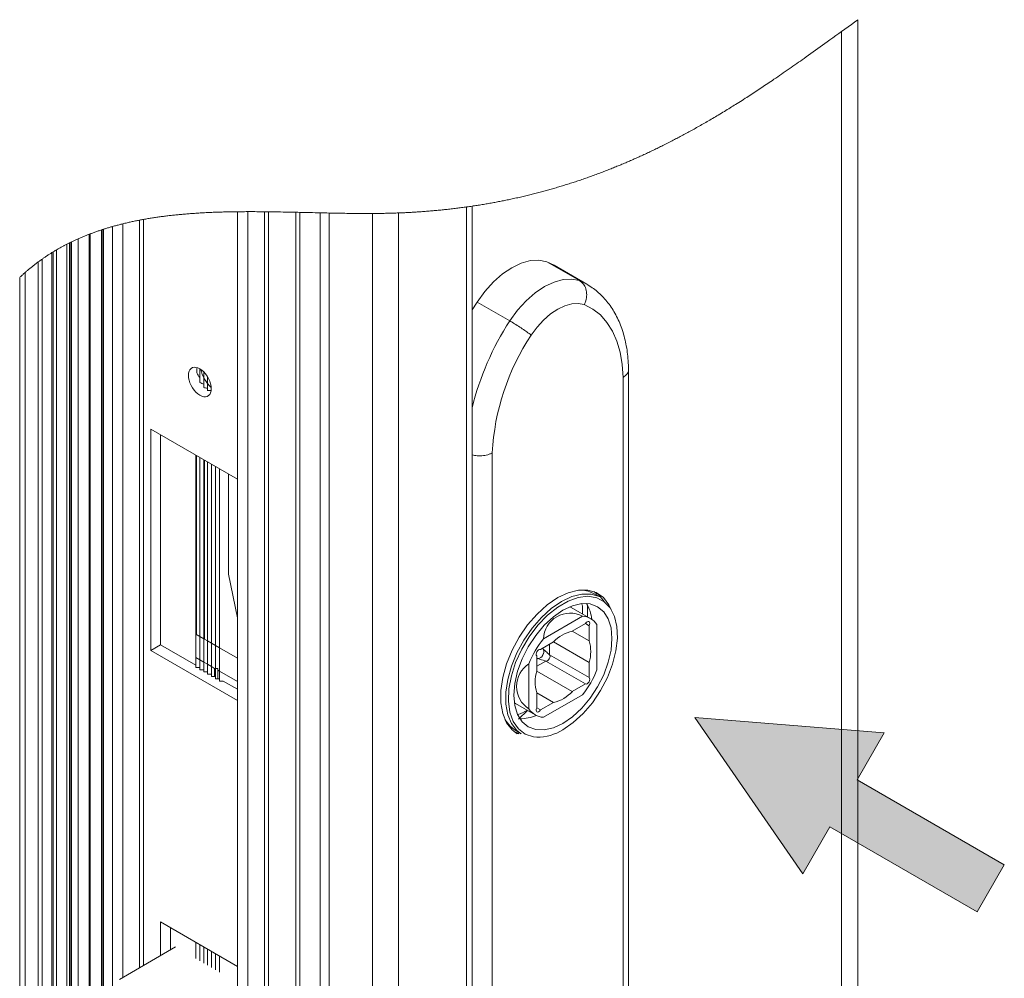
# Model space of a CAD drawing. Units: millimetres. Extents: x 10 to 521, y 5 to 287.
# Drawn here: x 354 to 378, y 132 to 155 of the extents above; entities that cross this region are included whole.
import ezdxf

# ---------------------------------------------------------------- set-up
doc = ezdxf.new("R2010")
doc.units = ezdxf.units.MM
doc.layers.add('DESENHO', color=179, linetype='Continuous', lineweight=15)

msp = doc.modelspace()

# ---------------------------------------------------------------- hatches: boundary and pattern name
at = {"linetype": 'Continuous'}
msp.add_hatch(color=179, dxfattribs=at).paths.add_polyline_path([(370.283, 138.362), (372.88, 134.607), (373.531, 135.735), (377.068, 133.692), (377.72, 134.82), (374.182, 136.862), (374.833, 137.99)], flags=0)

# ---------------------------------------------------------------- linework, layer by layer
at = {"color": 179, "linetype": 'Continuous', "lineweight": 0}
for p, q in [((373.967, 154.96), (373.888, 154.903)), ((374.045, 155.017), (373.967, 154.96)), ((374.123, 155.073), (374.045, 155.017)), ((374.201, 155.13), (374.123, 155.073)), ((373.601, 154.695), (373.531, 154.645)), ((373.671, 154.746), (373.601, 154.695)), ((373.741, 154.796), (373.671, 154.746)), ((373.81, 154.847), (373.741, 154.796)), ((373.888, 154.903), (373.81, 154.847)), ((373.296, 154.475), (373.241, 154.436)), ((373.351, 154.515), (373.296, 154.475)), ((373.406, 154.554), (373.351, 154.515)), ((373.461, 154.594), (373.406, 154.554)), ((373.531, 154.645), (373.461, 154.594)), ((372.964, 154.238), (372.909, 154.199)), ((373.02, 154.277), (372.964, 154.238)), ((373.075, 154.317), (373.02, 154.277)), ((373.131, 154.356), (373.075, 154.317)), ((373.186, 154.396), (373.131, 154.356)), ((373.241, 154.436), (373.186, 154.396)), ((372.596, 153.979), (372.55, 153.946)), ((372.643, 154.012), (372.596, 153.979)), ((372.69, 154.044), (372.643, 154.012)), ((372.734, 154.075), (372.69, 154.044)), ((372.777, 154.106), (372.734, 154.075)), ((372.821, 154.137), (372.777, 154.106)), ((372.865, 154.168), (372.821, 154.137)), ((372.909, 154.199), (372.865, 154.168)), ((372.276, 153.757), (372.231, 153.727)), ((372.32, 153.788), (372.276, 153.757)), ((372.365, 153.818), (372.32, 153.788)), ((372.409, 153.849), (372.365, 153.818)), ((372.456, 153.881), (372.409, 153.849)), ((372.503, 153.914), (372.456, 153.881)), ((372.55, 153.946), (372.503, 153.914)), ((371.892, 153.499), (371.856, 153.475)), ((371.927, 153.522), (371.892, 153.499)), ((371.963, 153.546), (371.927, 153.522)), ((372, 153.571), (371.963, 153.546)), ((372.038, 153.596), (372, 153.571)), ((372.075, 153.621), (372.038, 153.596)), ((372.112, 153.646), (372.075, 153.621)), ((372.149, 153.671), (372.112, 153.646)), ((372.187, 153.697), (372.149, 153.671)), ((372.231, 153.727), (372.187, 153.697)), ((371.532, 153.263), (371.496, 153.24)), ((371.568, 153.287), (371.532, 153.263)), ((371.605, 153.31), (371.568, 153.287)), ((371.641, 153.334), (371.605, 153.31)), ((371.677, 153.357), (371.641, 153.334)), ((371.713, 153.381), (371.677, 153.357)), ((371.749, 153.404), (371.713, 153.381)), ((371.785, 153.428), (371.749, 153.404)), ((371.821, 153.452), (371.785, 153.428)), ((371.856, 153.475), (371.821, 153.452)), ((371.166, 153.032), (371.133, 153.011)), ((371.199, 153.052), (371.166, 153.032)), ((371.232, 153.073), (371.199, 153.052)), ((371.266, 153.094), (371.232, 153.073)), ((371.304, 153.118), (371.266, 153.094)), ((371.342, 153.142), (371.304, 153.118)), ((371.381, 153.166), (371.342, 153.142)), ((371.419, 153.191), (371.381, 153.166)), ((371.457, 153.215), (371.419, 153.191)), ((371.496, 153.24), (371.457, 153.215)), ((370.781, 152.798), (370.748, 152.778)), ((370.815, 152.818), (370.781, 152.798)), ((370.849, 152.838), (370.815, 152.818)), ((370.886, 152.86), (370.849, 152.838)), ((370.923, 152.883), (370.886, 152.86)), ((370.96, 152.905), (370.923, 152.883)), ((370.996, 152.927), (370.96, 152.905)), ((371.033, 152.95), (370.996, 152.927)), ((371.066, 152.97), (371.033, 152.95)), ((371.1, 152.991), (371.066, 152.97)), ((371.133, 153.011), (371.1, 152.991)), ((370.361, 152.554), (370.329, 152.536)), ((370.392, 152.572), (370.361, 152.554)), ((370.424, 152.59), (370.392, 152.572)), ((370.455, 152.608), (370.424, 152.59)), ((370.487, 152.626), (370.455, 152.608)), ((370.518, 152.644), (370.487, 152.626)), ((370.549, 152.662), (370.518, 152.644)), ((370.581, 152.68), (370.549, 152.662)), ((370.612, 152.698), (370.581, 152.68)), ((370.646, 152.718), (370.612, 152.698)), ((370.68, 152.738), (370.646, 152.718)), ((370.714, 152.758), (370.68, 152.738)), ((370.748, 152.778), (370.714, 152.758)), ((369.937, 152.322), (369.908, 152.307)), ((369.967, 152.338), (369.937, 152.322)), ((369.996, 152.354), (369.967, 152.338)), ((370.025, 152.369), (369.996, 152.354)), ((370.054, 152.385), (370.025, 152.369)), ((370.083, 152.401), (370.054, 152.385)), ((370.114, 152.417), (370.083, 152.401)), ((370.144, 152.434), (370.114, 152.417)), ((370.174, 152.45), (370.144, 152.434)), ((370.204, 152.467), (370.174, 152.45)), ((370.234, 152.483), (370.204, 152.467)), ((370.266, 152.501), (370.234, 152.483)), ((370.297, 152.519), (370.266, 152.501)), ((370.329, 152.536), (370.297, 152.519)), ((369.462, 152.079), (369.434, 152.065)), ((369.491, 152.093), (369.462, 152.079)), ((369.519, 152.107), (369.491, 152.093)), ((369.55, 152.122), (369.519, 152.107)), ((369.582, 152.138), (369.55, 152.122)), ((369.613, 152.154), (369.582, 152.138)), ((369.645, 152.17), (369.613, 152.154)), ((369.676, 152.186), (369.645, 152.17)), ((369.707, 152.202), (369.676, 152.186)), ((369.738, 152.218), (369.707, 152.202)), ((369.769, 152.234), (369.738, 152.218)), ((369.797, 152.249), (369.769, 152.234)), ((369.825, 152.263), (369.797, 152.249)), ((369.853, 152.278), (369.825, 152.263)), ((369.88, 152.292), (369.853, 152.278)), ((369.908, 152.307), (369.88, 152.292)), ((368.976, 151.848), (368.947, 151.835)), ((369.005, 151.861), (368.976, 151.848)), ((369.034, 151.874), (369.005, 151.861)), ((369.063, 151.888), (369.034, 151.874)), ((369.092, 151.901), (369.063, 151.888)), ((369.121, 151.915), (369.092, 151.901)), ((369.15, 151.928), (369.121, 151.915)), ((369.179, 151.942), (369.15, 151.928)), ((369.208, 151.955), (369.179, 151.942)), ((369.236, 151.969), (369.208, 151.955)), ((369.265, 151.983), (369.236, 151.969)), ((369.293, 151.996), (369.265, 151.983)), ((369.321, 152.01), (369.293, 151.996)), ((369.349, 152.023), (369.321, 152.01)), ((369.377, 152.037), (369.349, 152.023)), ((369.406, 152.051), (369.377, 152.037)), ((369.434, 152.065), (369.406, 152.051)), ((368.416, 151.606), (368.385, 151.593)), ((368.446, 151.618), (368.416, 151.606)), ((368.476, 151.63), (368.446, 151.618)), ((368.506, 151.643), (368.476, 151.63)), ((368.536, 151.655), (368.506, 151.643)), ((368.565, 151.668), (368.536, 151.655)), ((368.595, 151.68), (368.565, 151.668)), ((368.625, 151.693), (368.595, 151.68)), ((368.655, 151.706), (368.625, 151.693)), ((368.684, 151.719), (368.655, 151.706)), ((368.714, 151.731), (368.684, 151.719)), ((368.744, 151.744), (368.714, 151.731)), ((368.773, 151.757), (368.744, 151.744)), ((368.803, 151.77), (368.773, 151.757)), ((368.831, 151.783), (368.803, 151.77)), ((368.86, 151.796), (368.831, 151.783)), ((368.889, 151.809), (368.86, 151.796)), ((368.918, 151.821), (368.889, 151.809)), ((368.947, 151.835), (368.918, 151.821)), ((367.821, 151.376), (367.79, 151.365)), ((367.852, 151.388), (367.821, 151.376)), ((367.884, 151.399), (367.852, 151.388)), ((367.915, 151.41), (367.884, 151.399)), ((367.945, 151.422), (367.915, 151.41)), ((367.976, 151.433), (367.945, 151.422)), ((368.006, 151.444), (367.976, 151.433)), ((368.036, 151.456), (368.006, 151.444)), ((368.066, 151.467), (368.036, 151.456)), ((368.097, 151.479), (368.066, 151.467)), ((368.127, 151.491), (368.097, 151.479)), ((368.158, 151.503), (368.127, 151.491)), ((368.188, 151.515), (368.158, 151.503)), ((368.219, 151.526), (368.188, 151.515)), ((368.247, 151.538), (368.219, 151.526)), ((368.275, 151.549), (368.247, 151.538)), ((368.302, 151.56), (368.275, 151.549)), ((368.33, 151.571), (368.302, 151.56)), ((368.358, 151.582), (368.33, 151.571)), ((368.385, 151.593), (368.358, 151.582)), ((367.106, 151.138), (367.076, 151.128)), ((367.138, 151.148), (367.106, 151.138)), ((367.171, 151.158), (367.138, 151.148)), ((367.203, 151.168), (367.171, 151.158)), ((367.235, 151.178), (367.203, 151.168)), ((367.267, 151.188), (367.235, 151.178)), ((367.3, 151.198), (367.267, 151.188)), ((367.332, 151.209), (367.3, 151.198)), ((367.361, 151.218), (367.332, 151.209)), ((367.39, 151.228), (367.361, 151.218)), ((367.42, 151.237), (367.39, 151.228)), ((367.449, 151.247), (367.42, 151.237)), ((367.478, 151.257), (367.449, 151.247)), ((367.507, 151.266), (367.478, 151.257)), ((367.539, 151.277), (367.507, 151.266)), ((367.57, 151.288), (367.539, 151.277)), ((367.602, 151.299), (367.57, 151.288)), ((367.633, 151.31), (367.602, 151.299)), ((367.665, 151.321), (367.633, 151.31)), ((367.696, 151.332), (367.665, 151.321)), ((367.728, 151.343), (367.696, 151.332)), ((367.759, 151.354), (367.728, 151.343)), ((367.79, 151.365), (367.759, 151.354)), ((366.224, 150.898), (366.192, 150.89)), ((366.256, 150.905), (366.224, 150.898)), ((366.288, 150.913), (366.256, 150.905)), ((366.32, 150.921), (366.288, 150.913)), ((366.351, 150.929), (366.32, 150.921)), ((366.382, 150.936), (366.351, 150.929)), ((366.413, 150.944), (366.382, 150.936)), ((366.444, 150.952), (366.413, 150.944)), ((366.476, 150.96), (366.444, 150.952)), ((366.507, 150.968), (366.476, 150.96)), ((366.539, 150.976), (366.507, 150.968)), ((366.57, 150.985), (366.539, 150.976)), ((366.601, 150.993), (366.57, 150.985)), ((366.63, 151.001), (366.601, 150.993)), ((366.659, 151.009), (366.63, 151.001)), ((366.688, 151.016), (366.659, 151.009)), ((366.716, 151.024), (366.688, 151.016)), ((366.745, 151.032), (366.716, 151.024)), ((366.775, 151.041), (366.745, 151.032)), ((366.806, 151.049), (366.775, 151.041)), ((366.836, 151.058), (366.806, 151.049)), ((366.866, 151.066), (366.836, 151.058)), ((366.896, 151.075), (366.866, 151.066)), ((366.926, 151.084), (366.896, 151.075)), ((366.956, 151.093), (366.926, 151.084)), ((366.986, 151.102), (366.956, 151.093)), ((367.016, 151.11), (366.986, 151.102)), ((367.046, 151.119), (367.016, 151.11)), ((367.076, 151.128), (367.046, 151.119)), ((364.995, 150.658), (364.965, 150.653)), ((365.024, 150.662), (364.995, 150.658)), ((365.054, 150.667), (365.024, 150.662)), ((365.084, 150.671), (365.054, 150.667)), ((365.115, 150.676), (365.084, 150.671)), ((365.146, 150.681), (365.115, 150.676)), ((365.177, 150.687), (365.146, 150.681)), ((365.208, 150.692), (365.177, 150.687)), ((365.239, 150.697), (365.208, 150.692)), ((365.27, 150.702), (365.239, 150.697)), ((365.301, 150.708), (365.27, 150.702)), ((365.332, 150.713), (365.301, 150.708)), ((365.363, 150.718), (365.332, 150.713)), ((365.394, 150.724), (365.363, 150.718)), ((365.425, 150.729), (365.394, 150.724)), ((365.455, 150.735), (365.425, 150.729)), ((365.484, 150.74), (365.455, 150.735)), ((365.514, 150.746), (365.484, 150.74)), ((365.543, 150.751), (365.514, 150.746)), ((365.572, 150.757), (365.543, 150.751)), ((365.601, 150.763), (365.572, 150.757)), ((365.63, 150.768), (365.601, 150.763)), ((365.659, 150.774), (365.63, 150.768)), ((365.688, 150.78), (365.659, 150.774)), ((365.718, 150.786), (365.688, 150.78)), ((365.748, 150.792), (365.718, 150.786)), ((365.778, 150.798), (365.748, 150.792)), ((365.808, 150.804), (365.778, 150.798)), ((365.838, 150.811), (365.808, 150.804)), ((365.868, 150.817), (365.838, 150.811)), ((365.901, 150.824), (365.868, 150.817)), ((365.934, 150.831), (365.901, 150.824)), ((365.966, 150.838), (365.934, 150.831)), ((365.999, 150.846), (365.966, 150.838)), ((366.031, 150.853), (365.999, 150.846)), ((366.063, 150.86), (366.031, 150.853)), ((366.096, 150.867), (366.063, 150.86)), ((366.128, 150.875), (366.096, 150.867)), ((366.16, 150.882), (366.128, 150.875)), ((366.192, 150.89), (366.16, 150.882)), ((357.682, 150.424), (357.655, 150.421)), ((357.709, 150.427), (357.682, 150.424)), ((357.737, 150.43), (357.709, 150.427)), ((357.764, 150.433), (357.737, 150.43)), ((357.791, 150.436), (357.764, 150.433)), ((357.818, 150.438), (357.791, 150.436)), ((357.845, 150.441), (357.818, 150.438)), ((357.874, 150.444), (357.845, 150.441)), ((357.903, 150.447), (357.874, 150.444)), ((357.932, 150.45), (357.903, 150.447)), ((357.961, 150.452), (357.932, 150.45)), ((357.99, 150.455), (357.961, 150.452)), ((358.02, 150.457), (357.99, 150.455)), ((358.05, 150.46), (358.02, 150.457)), ((358.081, 150.463), (358.05, 150.46)), ((358.112, 150.465), (358.081, 150.463)), ((358.142, 150.467), (358.112, 150.465)), ((358.173, 150.47), (358.142, 150.467)), ((358.204, 150.472), (358.173, 150.47)), ((358.234, 150.474), (358.204, 150.472)), ((358.265, 150.476), (358.234, 150.474)), ((358.3, 150.479), (358.265, 150.476)), ((358.334, 150.481), (358.3, 150.479)), ((358.369, 150.483), (358.334, 150.481)), ((358.404, 150.485), (358.369, 150.483)), ((358.439, 150.487), (358.404, 150.485)), ((358.474, 150.489), (358.439, 150.487)), ((358.509, 150.491), (358.474, 150.489)), ((358.545, 150.493), (358.509, 150.491)), ((358.58, 150.495), (358.545, 150.493)), ((358.615, 150.496), (358.58, 150.495)), ((358.65, 150.498), (358.615, 150.496)), ((358.685, 150.499), (358.65, 150.498)), ((358.719, 150.501), (358.685, 150.499)), ((358.755, 150.502), (358.719, 150.501)), ((358.79, 150.503), (358.755, 150.502)), ((358.826, 150.505), (358.79, 150.503)), ((358.861, 150.506), (358.826, 150.505)), ((358.897, 150.507), (358.861, 150.506)), ((358.933, 150.508), (358.897, 150.507)), ((358.968, 150.509), (358.933, 150.508)), ((359.004, 150.51), (358.968, 150.509)), ((359.04, 150.511), (359.004, 150.51)), ((359.075, 150.511), (359.04, 150.511)), ((359.113, 150.512), (359.075, 150.511)), ((359.151, 150.513), (359.113, 150.512)), ((359.189, 150.513), (359.151, 150.513)), ((359.227, 150.514), (359.189, 150.513)), ((359.265, 150.515), (359.227, 150.514)), ((359.302, 150.515), (359.265, 150.515)), ((359.344, 150.515), (359.302, 150.515)), ((359.385, 150.516), (359.344, 150.515)), ((359.426, 150.516), (359.385, 150.516)), ((359.467, 150.516), (359.426, 150.516)), ((359.508, 150.517), (359.467, 150.516)), ((359.549, 150.517), (359.508, 150.517)), ((359.58, 150.517), (359.549, 150.517)), ((359.626, 150.517), (359.58, 150.517)), ((359.672, 150.517), (359.626, 150.517)), ((359.719, 150.517), (359.672, 150.517)), ((359.765, 150.516), (359.719, 150.517)), ((359.811, 150.516), (359.765, 150.516)), ((359.857, 150.516), (359.811, 150.516)), ((359.904, 150.515), (359.857, 150.516)), ((359.95, 150.515), (359.904, 150.515)), ((359.997, 150.514), (359.95, 150.515)), ((360.044, 150.514), (359.997, 150.514)), ((360.102, 150.513), (360.044, 150.514)), ((360.16, 150.512), (360.102, 150.513)), ((360.218, 150.511), (360.16, 150.512)), ((360.277, 150.51), (360.218, 150.511)), ((360.335, 150.509), (360.277, 150.51)), ((360.396, 150.508), (360.335, 150.509)), ((360.458, 150.507), (360.396, 150.508)), ((360.519, 150.506), (360.458, 150.507)), ((360.581, 150.505), (360.519, 150.506)), ((360.642, 150.503), (360.581, 150.505)), ((360.704, 150.502), (360.642, 150.503)), ((360.751, 150.501), (360.704, 150.502)), ((360.798, 150.5), (360.751, 150.501)), ((360.859, 150.498), (360.798, 150.5)), ((360.92, 150.497), (360.859, 150.498)), ((360.981, 150.495), (360.92, 150.497)), ((361.042, 150.494), (360.981, 150.495)), ((361.103, 150.493), (361.042, 150.494)), ((361.164, 150.491), (361.103, 150.493)), ((361.225, 150.49), (361.164, 150.491)), ((361.285, 150.488), (361.225, 150.49)), ((361.34, 150.487), (361.285, 150.488)), ((361.395, 150.486), (361.34, 150.487)), ((361.45, 150.485), (361.395, 150.486)), ((361.505, 150.483), (361.45, 150.485)), ((361.556, 150.482), (361.505, 150.483)), ((361.607, 150.481), (361.556, 150.482)), ((361.658, 150.48), (361.607, 150.481)), ((361.709, 150.48), (361.658, 150.48)), ((361.752, 150.479), (361.709, 150.48)), ((361.795, 150.478), (361.752, 150.479)), ((361.837, 150.477), (361.795, 150.478)), ((361.88, 150.477), (361.837, 150.477)), ((361.923, 150.476), (361.88, 150.477)), ((361.966, 150.476), (361.923, 150.476)), ((362.009, 150.475), (361.966, 150.476)), ((362.051, 150.475), (362.009, 150.475)), ((362.094, 150.474), (362.051, 150.475)), ((362.136, 150.474), (362.094, 150.474)), ((362.179, 150.473), (362.136, 150.474)), ((362.221, 150.473), (362.179, 150.473)), ((362.257, 150.473), (362.221, 150.473)), ((362.292, 150.473), (362.257, 150.473)), ((362.328, 150.473), (362.292, 150.473)), ((362.363, 150.473), (362.328, 150.473)), ((362.399, 150.473), (362.363, 150.473)), ((362.435, 150.473), (362.399, 150.473)), ((362.471, 150.473), (362.435, 150.473)), ((362.507, 150.473), (362.471, 150.473)), ((362.543, 150.473), (362.507, 150.473)), ((362.573, 150.473), (362.543, 150.473)), ((362.604, 150.473), (362.573, 150.473)), ((362.635, 150.474), (362.604, 150.473)), ((362.666, 150.474), (362.635, 150.474)), ((362.697, 150.474), (362.666, 150.474)), ((362.728, 150.475), (362.697, 150.474)), ((362.759, 150.475), (362.728, 150.475)), ((362.79, 150.476), (362.759, 150.475)), ((362.821, 150.476), (362.79, 150.476)), ((362.852, 150.477), (362.821, 150.476)), ((362.883, 150.478), (362.852, 150.477)), ((362.914, 150.478), (362.883, 150.478)), ((362.945, 150.479), (362.914, 150.478)), ((362.976, 150.48), (362.945, 150.479)), ((363.009, 150.481), (362.976, 150.48)), ((363.041, 150.482), (363.009, 150.481)), ((363.074, 150.483), (363.041, 150.482)), ((363.106, 150.484), (363.074, 150.483)), ((363.139, 150.485), (363.106, 150.484)), ((363.171, 150.486), (363.139, 150.485)), ((363.2, 150.487), (363.171, 150.486)), ((363.229, 150.489), (363.2, 150.487)), ((363.258, 150.49), (363.229, 150.489)), ((363.287, 150.491), (363.258, 150.49)), ((363.316, 150.492), (363.287, 150.491)), ((363.346, 150.494), (363.316, 150.492)), ((363.377, 150.495), (363.346, 150.494)), ((363.408, 150.497), (363.377, 150.495)), ((363.438, 150.499), (363.408, 150.497)), ((363.468, 150.5), (363.438, 150.499)), ((363.499, 150.502), (363.468, 150.5)), ((363.529, 150.504), (363.499, 150.502)), ((363.559, 150.506), (363.529, 150.504)), ((363.589, 150.507), (363.559, 150.506)), ((363.62, 150.509), (363.589, 150.507)), ((363.65, 150.511), (363.62, 150.509)), ((363.68, 150.513), (363.65, 150.511)), ((363.713, 150.516), (363.68, 150.513)), ((363.745, 150.518), (363.713, 150.516)), ((363.778, 150.52), (363.745, 150.518)), ((363.81, 150.523), (363.778, 150.52)), ((363.843, 150.525), (363.81, 150.523)), ((363.875, 150.528), (363.843, 150.525)), ((363.908, 150.531), (363.875, 150.528)), ((363.937, 150.533), (363.908, 150.531)), ((363.967, 150.536), (363.937, 150.533)), ((363.997, 150.538), (363.967, 150.536)), ((364.026, 150.541), (363.997, 150.538)), ((364.056, 150.543), (364.026, 150.541)), ((364.085, 150.546), (364.056, 150.543)), ((364.117, 150.549), (364.085, 150.546)), ((364.149, 150.552), (364.117, 150.549)), ((364.181, 150.555), (364.149, 150.552)), ((364.213, 150.559), (364.181, 150.555)), ((364.245, 150.562), (364.213, 150.559)), ((364.276, 150.565), (364.245, 150.562)), ((364.308, 150.569), (364.276, 150.565)), ((364.34, 150.572), (364.308, 150.569)), ((364.371, 150.575), (364.34, 150.572)), ((364.403, 150.579), (364.371, 150.575)), ((364.434, 150.583), (364.403, 150.579)), ((364.466, 150.586), (364.434, 150.583)), ((364.497, 150.59), (364.466, 150.586)), ((364.528, 150.594), (364.497, 150.59)), ((364.559, 150.598), (364.528, 150.594)), ((364.59, 150.601), (364.559, 150.598)), ((364.62, 150.605), (364.59, 150.601)), ((364.651, 150.609), (364.62, 150.605)), ((364.682, 150.613), (364.651, 150.609)), ((364.713, 150.617), (364.682, 150.613)), ((364.744, 150.621), (364.713, 150.617)), ((364.774, 150.626), (364.744, 150.621)), ((364.805, 150.63), (364.774, 150.626)), ((364.838, 150.635), (364.805, 150.63)), ((364.87, 150.639), (364.838, 150.635)), ((364.903, 150.644), (364.87, 150.639)), ((364.935, 150.649), (364.903, 150.644)), ((364.965, 150.653), (364.935, 150.649)), ((356.388, 150.185), (356.366, 150.179)), ((356.409, 150.19), (356.388, 150.185)), ((356.432, 150.196), (356.409, 150.19)), ((356.455, 150.202), (356.432, 150.196)), ((356.478, 150.208), (356.455, 150.202)), ((356.501, 150.214), (356.478, 150.208)), ((356.525, 150.22), (356.501, 150.214)), ((356.548, 150.226), (356.525, 150.22)), ((356.573, 150.232), (356.548, 150.226)), ((356.598, 150.238), (356.573, 150.232)), ((356.623, 150.244), (356.598, 150.238)), ((356.648, 150.249), (356.623, 150.244)), ((356.673, 150.255), (356.648, 150.249)), ((356.698, 150.261), (356.673, 150.255)), ((356.723, 150.266), (356.698, 150.261)), ((356.748, 150.272), (356.723, 150.266)), ((356.772, 150.277), (356.748, 150.272)), ((356.797, 150.282), (356.772, 150.277)), ((356.822, 150.288), (356.797, 150.282)), ((356.847, 150.293), (356.822, 150.288)), ((356.872, 150.298), (356.847, 150.293)), ((356.898, 150.303), (356.872, 150.298)), ((356.923, 150.308), (356.898, 150.303)), ((356.948, 150.313), (356.923, 150.308)), ((356.972, 150.317), (356.948, 150.313)), ((356.996, 150.322), (356.972, 150.317)), ((357.019, 150.326), (356.996, 150.322)), ((357.043, 150.33), (357.019, 150.326)), ((357.069, 150.335), (357.043, 150.33)), ((357.096, 150.34), (357.069, 150.335)), ((357.122, 150.344), (357.096, 150.34)), ((357.149, 150.349), (357.122, 150.344)), ((357.176, 150.353), (357.149, 150.349)), ((357.202, 150.358), (357.176, 150.353)), ((357.229, 150.362), (357.202, 150.358)), ((357.255, 150.366), (357.229, 150.362)), ((357.281, 150.37), (357.255, 150.366)), ((357.308, 150.374), (357.281, 150.37)), ((357.334, 150.378), (357.308, 150.374)), ((357.361, 150.382), (357.334, 150.378)), ((357.387, 150.386), (357.361, 150.382)), ((357.414, 150.39), (357.387, 150.386)), ((357.441, 150.393), (357.414, 150.39)), ((357.468, 150.397), (357.441, 150.393)), ((357.494, 150.401), (357.468, 150.397)), ((357.521, 150.404), (357.494, 150.401)), ((357.547, 150.407), (357.521, 150.404)), ((357.574, 150.411), (357.547, 150.407)), ((357.601, 150.414), (357.574, 150.411)), ((357.628, 150.417), (357.601, 150.414)), ((357.655, 150.421), (357.628, 150.417)), ((355.682, 149.952), (355.663, 149.945)), ((355.701, 149.96), (355.682, 149.952)), ((355.72, 149.967), (355.701, 149.96)), ((355.738, 149.974), (355.72, 149.967)), ((355.758, 149.982), (355.738, 149.974)), ((355.778, 149.989), (355.758, 149.982)), ((355.797, 149.996), (355.778, 149.989)), ((355.817, 150.004), (355.797, 149.996)), ((355.836, 150.011), (355.817, 150.004)), ((355.856, 150.018), (355.836, 150.011)), ((355.876, 150.025), (355.856, 150.018)), ((355.896, 150.032), (355.876, 150.025)), ((355.916, 150.039), (355.896, 150.032)), ((355.936, 150.046), (355.916, 150.039)), ((355.956, 150.053), (355.936, 150.046)), ((355.976, 150.06), (355.956, 150.053)), ((355.997, 150.067), (355.976, 150.06)), ((356.017, 150.074), (355.997, 150.067)), ((356.037, 150.08), (356.017, 150.074)), ((356.051, 150.085), (356.037, 150.08)), ((356.065, 150.089), (356.051, 150.085)), ((356.084, 150.096), (356.065, 150.089)), ((356.103, 150.102), (356.084, 150.096)), ((356.122, 150.108), (356.103, 150.102)), ((356.141, 150.113), (356.122, 150.108)), ((356.16, 150.119), (356.141, 150.113)), ((356.179, 150.125), (356.16, 150.119)), ((356.2, 150.131), (356.179, 150.125)), ((356.22, 150.137), (356.2, 150.131)), ((356.24, 150.143), (356.22, 150.137)), ((356.26, 150.149), (356.24, 150.143)), ((356.281, 150.155), (356.26, 150.149)), ((356.301, 150.161), (356.281, 150.155)), ((356.323, 150.167), (356.301, 150.161)), ((356.344, 150.173), (356.323, 150.167)), ((356.366, 150.179), (356.344, 150.173)), ((355.156, 149.711), (355.14, 149.703)), ((355.172, 149.72), (355.156, 149.711)), ((355.188, 149.728), (355.172, 149.72)), ((355.204, 149.736), (355.188, 149.728)), ((355.219, 149.744), (355.204, 149.736)), ((355.234, 149.751), (355.219, 149.744)), ((355.248, 149.759), (355.234, 149.751)), ((355.263, 149.766), (355.248, 149.759)), ((355.273, 149.771), (355.263, 149.766)), ((355.283, 149.776), (355.273, 149.771)), ((355.299, 149.783), (355.283, 149.776)), ((355.314, 149.791), (355.299, 149.783)), ((355.331, 149.799), (355.314, 149.791)), ((355.349, 149.807), (355.331, 149.799)), ((355.366, 149.815), (355.349, 149.807)), ((355.383, 149.824), (355.366, 149.815)), ((355.401, 149.832), (355.383, 149.824)), ((355.418, 149.84), (355.401, 149.832)), ((355.436, 149.848), (355.418, 149.84)), ((355.454, 149.856), (355.436, 149.848)), ((355.471, 149.864), (355.454, 149.856)), ((355.491, 149.872), (355.471, 149.864)), ((355.51, 149.881), (355.491, 149.872)), ((355.53, 149.889), (355.51, 149.881)), ((355.549, 149.897), (355.53, 149.889)), ((355.569, 149.906), (355.549, 149.897)), ((355.588, 149.914), (355.569, 149.906)), ((355.607, 149.922), (355.588, 149.914)), ((355.626, 149.929), (355.607, 149.922)), ((355.644, 149.937), (355.626, 149.929)), ((355.663, 149.945), (355.644, 149.937)), ((354.754, 149.476), (354.739, 149.466)), ((354.768, 149.485), (354.754, 149.476)), ((354.783, 149.495), (354.768, 149.485)), ((354.798, 149.504), (354.783, 149.495)), ((354.813, 149.514), (354.798, 149.504)), ((354.828, 149.523), (354.813, 149.514)), ((354.843, 149.532), (354.828, 149.523)), ((354.859, 149.542), (354.843, 149.532)), ((354.875, 149.552), (354.859, 149.542)), ((354.891, 149.562), (354.875, 149.552)), ((354.906, 149.571), (354.891, 149.562)), ((354.922, 149.58), (354.906, 149.571)), ((354.937, 149.589), (354.922, 149.58)), ((354.953, 149.598), (354.937, 149.589)), ((354.971, 149.609), (354.953, 149.598)), ((354.989, 149.62), (354.971, 149.609)), ((355.007, 149.63), (354.989, 149.62)), ((355.026, 149.64), (355.007, 149.63)), ((355.044, 149.651), (355.026, 149.64)), ((355.062, 149.661), (355.044, 149.651)), ((355.078, 149.669), (355.062, 149.661)), ((355.093, 149.678), (355.078, 149.669)), ((355.109, 149.686), (355.093, 149.678)), ((355.125, 149.695), (355.109, 149.686)), ((355.14, 149.703), (355.125, 149.695)), ((354.427, 149.243), (354.413, 149.232)), ((354.441, 149.254), (354.427, 149.243)), ((354.455, 149.265), (354.441, 149.254)), ((354.47, 149.276), (354.455, 149.265)), ((354.484, 149.287), (354.47, 149.276)), ((354.498, 149.298), (354.484, 149.287)), ((354.513, 149.308), (354.498, 149.298)), ((354.528, 149.32), (354.513, 149.308)), ((354.544, 149.331), (354.528, 149.32)), ((354.56, 149.343), (354.544, 149.331)), ((354.576, 149.354), (354.56, 149.343)), ((354.591, 149.365), (354.576, 149.354)), ((354.607, 149.377), (354.591, 149.365)), ((354.622, 149.387), (354.607, 149.377)), ((354.636, 149.397), (354.622, 149.387)), ((354.651, 149.407), (354.636, 149.397)), ((354.666, 149.417), (354.651, 149.407)), ((354.68, 149.427), (354.666, 149.417)), ((354.695, 149.437), (354.68, 149.427)), ((354.71, 149.447), (354.695, 149.437)), ((354.724, 149.457), (354.71, 149.447)), ((354.739, 149.466), (354.724, 149.457)), ((354.154, 149.014), (354.14, 149.001)), ((354.169, 149.028), (354.154, 149.014)), ((354.184, 149.041), (354.169, 149.028)), ((354.199, 149.054), (354.184, 149.041)), ((354.213, 149.067), (354.199, 149.054)), ((354.228, 149.08), (354.213, 149.067)), ((354.243, 149.093), (354.228, 149.08)), ((354.258, 149.106), (354.243, 149.093)), ((354.273, 149.119), (354.258, 149.106)), ((354.289, 149.132), (354.273, 149.119)), ((354.304, 149.144), (354.289, 149.132)), ((354.319, 149.157), (354.304, 149.144)), ((354.335, 149.17), (354.319, 149.157)), ((354.35, 149.182), (354.335, 149.17)), ((354.366, 149.195), (354.35, 149.182)), ((354.381, 149.207), (354.366, 149.195)), ((354.397, 149.22), (354.381, 149.207)), ((354.413, 149.232), (354.397, 149.22)), ((354.083, 148.948), (354.068, 148.935)), ((354.097, 148.961), (354.083, 148.948)), ((354.111, 148.975), (354.097, 148.961)), ((354.125, 148.988), (354.111, 148.975)), ((354.14, 149.001), (354.125, 148.988))]:
    msp.add_line(p, q, dxfattribs=at)
at = {"color": 179, "linetype": 'Continuous', "lineweight": 15}
for p, q in [((374.201, 107.026), (374.201, 155.13)), ((373.81, 106.338), (373.81, 154.847)), ((359.302, 150.515), (359.302, 101.014)), ((359.549, 100.997), (359.549, 150.517)), ((359.95, 100.972), (359.95, 150.515)), ((360.044, 100.967), (360.044, 150.514)), ((360.704, 100.938), (360.704, 150.502)), ((360.798, 100.935), (360.798, 150.5)), ((361.285, 100.926), (361.285, 150.488)), ((361.505, 100.924), (361.505, 150.483)), ((362.543, 100.947), (362.543, 150.473)), ((363.171, 100.987), (363.171, 150.486)), ((364.805, 101.186), (364.805, 150.63)), ((364.935, 101.207), (364.935, 150.649)), ((365.892, 149.171), (366.117, 149.279)), ((366.117, 149.279), (366.336, 149.34)), ((366.336, 149.34), (366.542, 149.351)), ((366.542, 149.351), (366.73, 149.314)), ((366.73, 149.314), (367.516, 148.86)), ((366.73, 149.314), (366.904, 149.229)), ((354.199, 101.401), (354.199, 149.054)), ((365.448, 148.827), (365.667, 149.019)), ((365.667, 149.019), (365.892, 149.171)), ((367.689, 148.775), (366.904, 149.229)), ((354.068, 148.935), (354.068, 101.404)), ((365.242, 148.601), (365.448, 148.827)), ((366.678, 148.718), (366.903, 148.826)), ((366.903, 148.826), (367.122, 148.886)), ((367.122, 148.886), (367.328, 148.898)), ((367.328, 148.898), (367.516, 148.86)), ((367.689, 148.775), (367.713, 148.761)), ((365.054, 148.346), (365.242, 148.601)), ((366.234, 148.373), (366.452, 148.565)), ((366.452, 148.565), (366.678, 148.718)), ((364.935, 148.154), (365.054, 148.346)), ((365.054, 148.346), (365.84, 147.893)), ((366.027, 148.147), (366.234, 148.373)), ((367.33, 148.302), (367.163, 148.255)), ((367.487, 148.311), (367.33, 148.302)), ((367.629, 148.283), (367.487, 148.311)), ((365.84, 147.893), (366.027, 148.147)), ((366.821, 148.058), (366.654, 147.912)), ((366.992, 148.173), (366.821, 148.058)), ((367.163, 148.255), (366.992, 148.173)), ((367.834, 148.177), (367.629, 148.283)), ((368.016, 148.034), (367.834, 148.177)), ((366.654, 147.912), (366.498, 147.74)), ((368.175, 147.857), (368.016, 148.034)), ((368.309, 147.647), (368.175, 147.857)), ((366.498, 147.74), (366.355, 147.547)), ((368.416, 147.407), (368.309, 147.647)), ((368.494, 147.139), (368.416, 147.407)), ((368.544, 146.847), (368.494, 147.139)), ((358.125, 146.635), (358.137, 146.681)), ((358.137, 146.681), (358.157, 146.72)), ((358.157, 146.72), (358.185, 146.749)), ((358.185, 146.749), (358.219, 146.769)), ((358.219, 146.769), (358.258, 146.778)), ((358.258, 146.778), (358.302, 146.776)), ((358.302, 146.776), (358.348, 146.764)), ((358.348, 146.764), (358.396, 146.741)), ((358.394, 146.535), (358.394, 146.742)), ((358.394, 146.742), (358.394, 146.535)), ((358.396, 146.741), (358.443, 146.708)), ((358.443, 146.708), (358.49, 146.667)), ((358.488, 146.37), (358.488, 146.669)), ((358.488, 146.669), (358.488, 146.37)), ((358.49, 146.667), (358.533, 146.619)), ((368.563, 146.534), (368.544, 146.847)), ((368.694, 127.239), (368.694, 146.728)), ((358.121, 146.582), (358.125, 146.635)), ((358.125, 146.524), (358.121, 146.582)), ((358.137, 146.464), (358.125, 146.524)), ((358.157, 146.402), (358.137, 146.464)), ((358.185, 146.341), (358.157, 146.402)), ((358.394, 146.535), (358.394, 146.412)), ((358.533, 146.619), (358.572, 146.564)), ((358.572, 146.564), (358.606, 146.506)), ((358.583, 146.275), (358.583, 146.548)), ((358.583, 146.548), (358.583, 146.275)), ((358.606, 146.506), (358.634, 146.445)), ((358.634, 146.445), (358.654, 146.383)), ((358.219, 146.282), (358.185, 146.341)), ((358.258, 146.228), (358.219, 146.282)), ((358.302, 146.179), (358.258, 146.228)), ((358.348, 146.138), (358.302, 146.179)), ((358.488, 146.37), (358.488, 146.29)), ((358.583, 146.275), (358.583, 146.215)), ((358.654, 146.165), (358.634, 146.127)), ((358.654, 146.383), (358.666, 146.322)), ((358.666, 146.212), (358.654, 146.165)), ((358.666, 146.322), (358.671, 146.265)), ((358.671, 146.265), (358.666, 146.212)), ((358.396, 146.106), (358.348, 146.138)), ((358.443, 146.083), (358.396, 146.106)), ((358.49, 146.071), (358.443, 146.083)), ((358.533, 146.069), (358.49, 146.071)), ((358.572, 146.078), (358.533, 146.069)), ((358.606, 146.098), (358.572, 146.078)), ((358.634, 146.127), (358.606, 146.098)), ((357.217, 145.289), (359.302, 144.085)), ((357.217, 139.972), (357.217, 145.289)), ((357.453, 140.108), (357.453, 145.153)), ((358.3, 139.619), (358.3, 144.664)), ((358.3, 139.565), (358.3, 144.664)), ((358.319, 140.354), (358.319, 144.653)), ((358.394, 144.61), (358.394, 139.565)), ((358.394, 139.565), (358.394, 144.61)), ((358.488, 144.555), (358.488, 139.511)), ((358.488, 139.511), (358.488, 144.555)), ((358.505, 144.545), (358.505, 140.247)), ((365.421, 144.722), (365.421, 118.781)), ((358.583, 144.501), (358.583, 139.456)), ((358.583, 139.456), (358.583, 144.501)), ((358.677, 144.446), (358.677, 139.402)), ((358.677, 139.402), (358.677, 144.446)), ((358.771, 144.392), (358.771, 139.347)), ((358.771, 139.347), (358.771, 144.392)), ((358.865, 144.337), (358.865, 139.293)), ((358.865, 139.293), (358.865, 144.337)), ((359.087, 144.21), (359.087, 141.805)), ((359.087, 141.805), (359.302, 140.754)), ((366.992, 141.242), (366.739, 141.069)), ((367.245, 141.361), (366.992, 141.242)), ((367.085, 141.151), (367.332, 141.267)), ((367.487, 141.248), (367.242, 141.161)), ((367.489, 141.421), (367.245, 141.361)), ((367.332, 141.267), (367.57, 141.326)), ((367.719, 141.274), (367.487, 141.248)), ((367.716, 141.422), (367.489, 141.421)), ((367.57, 141.326), (367.792, 141.327)), ((367.918, 141.362), (367.716, 141.422)), ((367.928, 141.24), (367.719, 141.274)), ((367.792, 141.327), (367.99, 141.268)), ((368.011, 141.258), (367.836, 141.349)), ((367.862, 141.386), (367.942, 141.328)), ((367.979, 141.308), (367.908, 141.367)), ((368.089, 141.244), (367.918, 141.362)), ((368.109, 141.145), (367.928, 141.24)), ((368.106, 141.147), (367.979, 141.308)), ((367.99, 141.268), (368.011, 141.258)), ((368.223, 141.072), (368.089, 141.244)), ((366.739, 141.069), (366.495, 140.848)), ((366.6, 140.766), (366.838, 140.982)), ((366.993, 141.017), (366.748, 140.821)), ((366.838, 140.982), (367.085, 141.151)), ((367.242, 141.161), (366.993, 141.017)), ((367.348, 141.049), (367.118, 140.942)), ((367.313, 141.008), (367.283, 141.024)), ((367.784, 140.736), (367.313, 141.008)), ((367.569, 141.099), (367.348, 141.049)), ((367.772, 141.091), (367.569, 141.099)), ((367.589, 140.973), (367.589, 140.849)), ((367.707, 140.781), (367.707, 141.059)), ((367.951, 141.025), (367.772, 141.091)), ((368.098, 140.903), (367.951, 141.025)), ((368.253, 140.994), (368.109, 141.145)), ((368.28, 140.954), (368.223, 141.072)), ((368.357, 140.792), (368.253, 140.994)), ((366.495, 140.848), (366.268, 140.586)), ((366.378, 140.51), (366.6, 140.766)), ((366.748, 140.821), (366.517, 140.58)), ((366.647, 140.253), (367.588, 140.797)), ((366.888, 140.783), (366.667, 140.578)), ((367.118, 140.942), (366.888, 140.783)), ((368.207, 140.731), (368.098, 140.903)), ((368.274, 140.514), (368.207, 140.731)), ((368.416, 140.546), (368.357, 140.792)), ((366.268, 140.586), (366.066, 140.293)), ((366.181, 140.224), (366.378, 140.51)), ((366.517, 140.58), (366.307, 140.304)), ((366.667, 140.578), (366.463, 140.335)), ((367.658, 140.619), (367.343, 140.438)), ((367.678, 140.644), (367.658, 140.619)), ((367.746, 140.568), (367.658, 140.619)), ((367.701, 140.662), (367.678, 140.644)), ((367.724, 140.669), (367.701, 140.662)), ((367.744, 140.665), (367.724, 140.669)), ((367.757, 140.651), (367.744, 140.665)), ((367.746, 140.568), (367.758, 140.598)), ((367.746, 140.205), (367.746, 140.568)), ((367.762, 140.627), (367.757, 140.651)), ((367.758, 140.598), (367.762, 140.627)), ((367.935, 140.596), (367.935, 139.51)), ((368.296, 140.262), (368.274, 140.514)), ((368.428, 140.266), (368.416, 140.546)), ((358.394, 140.311), (358.3, 140.365)), ((358.488, 140.256), (358.394, 140.311)), ((358.583, 140.202), (358.488, 140.256)), ((366.066, 140.293), (365.895, 139.977)), ((366.307, 140.304), (366.127, 140.001)), ((366.463, 140.335), (366.284, 140.063)), ((367.746, 140.205), (367.343, 140.437)), ((368.274, 139.983), (368.296, 140.262)), ((368.392, 139.96), (368.428, 140.266)), ((357.217, 139.972), (357.453, 140.108)), ((358.3, 139.619), (357.453, 140.108)), ((358.677, 140.148), (358.583, 140.202)), ((358.771, 140.093), (358.677, 140.148)), ((358.865, 140.039), (358.771, 140.093)), ((359.302, 139.786), (358.865, 140.039)), ((366.014, 139.916), (366.181, 140.224)), ((366.284, 140.063), (366.138, 139.772)), ((366.892, 140.177), (366.578, 139.996)), ((366.646, 140.004), (366.646, 140.035)), ((366.793, 140.12), (366.793, 139.871)), ((367.746, 139.684), (366.892, 140.177)), ((359.302, 138.769), (357.217, 139.972)), ((358.394, 139.748), (358.3, 139.803)), ((365.895, 139.977), (365.761, 139.651)), ((365.883, 139.597), (366.014, 139.916)), ((366.127, 140.001), (365.982, 139.683)), ((366.479, 139.913), (366.474, 139.883)), ((366.474, 139.883), (366.477, 139.858)), ((366.477, 139.858), (366.489, 139.842)), ((366.492, 139.943), (366.479, 139.913)), ((366.489, 139.842), (366.489, 139.479)), ((366.489, 139.763), (366.516, 139.778)), ((366.511, 139.969), (366.492, 139.943)), ((366.534, 139.989), (366.511, 139.969)), ((366.558, 139.998), (366.534, 139.989)), ((366.578, 139.996), (366.558, 139.998)), ((366.652, 139.899), (366.61, 139.825)), ((366.804, 139.8), (366.79, 139.77)), ((367.746, 139.321), (366.793, 139.871)), ((366.793, 139.871), (366.805, 139.855)), ((366.809, 139.83), (366.804, 139.8)), ((366.805, 139.855), (366.809, 139.83)), ((368.207, 139.689), (368.274, 139.983)), ((368.311, 139.641), (368.392, 139.96)), ((358.3, 139.619), (358.3, 139.565)), ((358.3, 139.565), (358.394, 139.565)), ((358.488, 139.694), (358.394, 139.748)), ((358.394, 139.565), (358.394, 139.565)), ((358.394, 139.565), (358.394, 139.511)), ((358.583, 139.64), (358.488, 139.694)), ((358.677, 139.585), (358.583, 139.64)), ((358.751, 139.543), (358.677, 139.585)), ((358.751, 139.543), (358.751, 139.347)), ((358.771, 139.543), (358.751, 139.543)), ((358.829, 139.543), (358.771, 139.543)), ((358.829, 139.497), (358.829, 139.543)), ((365.761, 139.651), (365.67, 139.325)), ((365.794, 139.279), (365.883, 139.597)), ((365.982, 139.683), (365.879, 139.361)), ((366.138, 139.772), (366.029, 139.474)), ((366.301, 139.653), (366.301, 138.567)), ((366.704, 139.717), (366.489, 139.593)), ((367.658, 139.167), (366.704, 139.717)), ((366.725, 139.715), (366.704, 139.717)), ((366.748, 139.725), (366.725, 139.715)), ((366.771, 139.744), (366.748, 139.725)), ((366.79, 139.77), (366.771, 139.744)), ((367.746, 139.321), (367.746, 139.684)), ((368.098, 139.391), (368.207, 139.689)), ((368.186, 139.32), (368.311, 139.641)), ((358.394, 139.511), (358.488, 139.511)), ((358.488, 139.511), (358.488, 139.511)), ((358.488, 139.511), (358.488, 139.456)), ((358.488, 139.456), (358.583, 139.456)), ((358.583, 139.456), (358.583, 139.456)), ((358.583, 139.456), (358.583, 139.402)), ((358.583, 139.402), (358.677, 139.402)), ((358.677, 139.402), (358.677, 139.347)), ((358.677, 139.347), (358.771, 139.347)), ((358.771, 139.347), (358.771, 139.293)), ((358.829, 139.497), (358.829, 139.293)), ((358.865, 139.476), (358.829, 139.497)), ((359.302, 139.224), (358.865, 139.476)), ((365.67, 139.325), (365.623, 139.01)), ((365.879, 139.361), (365.82, 139.048)), ((366.029, 139.474), (365.962, 139.18)), ((367.343, 138.986), (366.489, 139.479)), ((367.758, 139.304), (367.746, 139.321)), ((367.951, 139.1), (368.098, 139.391)), ((368.023, 139.008), (368.186, 139.32)), ((358.771, 139.293), (358.865, 139.293)), ((358.865, 139.293), (358.865, 139.238)), ((358.865, 139.238), (358.96, 139.238)), ((359.302, 139.041), (358.96, 139.238)), ((365.748, 138.971), (365.794, 139.279)), ((365.962, 139.18), (365.939, 138.901)), ((367.343, 138.986), (367.658, 139.167)), ((367.658, 139.167), (367.678, 139.165)), ((367.678, 139.165), (367.701, 139.174)), ((367.701, 139.174), (367.724, 139.193)), ((367.724, 139.193), (367.744, 139.22)), ((367.744, 139.22), (367.757, 139.25)), ((367.757, 139.25), (367.762, 139.28)), ((367.762, 139.28), (367.758, 139.304)), ((367.772, 138.828), (367.951, 139.1)), ((365.623, 139.01), (365.623, 138.717)), ((365.748, 138.685), (365.748, 138.971)), ((365.82, 139.048), (365.808, 138.753)), ((365.939, 138.901), (365.962, 138.649)), ((366.489, 138.958), (366.489, 138.595)), ((366.892, 138.725), (366.489, 138.958)), ((366.647, 138.366), (367.588, 138.909)), ((367.827, 138.717), (368.023, 139.008)), ((365.623, 138.717), (365.67, 138.456)), ((365.794, 138.43), (365.748, 138.685)), ((365.808, 138.753), (365.843, 138.489)), ((365.951, 138.717), (365.98, 138.699)), ((365.962, 138.649), (366.029, 138.432)), ((365.98, 138.699), (366.451, 138.427)), ((366.489, 138.595), (366.477, 138.565)), ((366.578, 138.544), (366.489, 138.595)), ((366.578, 138.544), (366.892, 138.725)), ((367.569, 138.584), (367.772, 138.828)), ((367.605, 138.457), (367.827, 138.717)), ((365.67, 138.456), (365.761, 138.236)), ((365.883, 138.215), (365.794, 138.43)), ((365.843, 138.489), (365.925, 138.264)), ((366.029, 138.432), (366.138, 138.26)), ((366.054, 138.325), (366.269, 138.532)), ((366.256, 138.539), (366.148, 138.477)), ((366.477, 138.565), (366.474, 138.536)), ((366.474, 138.536), (366.479, 138.512)), ((366.479, 138.512), (366.492, 138.497)), ((366.492, 138.497), (366.511, 138.493)), ((366.511, 138.493), (366.534, 138.501)), ((366.534, 138.501), (366.558, 138.518)), ((366.558, 138.518), (366.578, 138.544)), ((367.118, 138.221), (367.348, 138.379)), ((367.348, 138.379), (367.569, 138.584)), ((367.366, 138.238), (367.605, 138.457)), ((365.721, 138.314), (365.848, 138.153)), ((365.761, 138.236), (365.895, 138.064)), ((365.848, 138.153), (365.946, 138.075)), ((366.014, 138.047), (365.883, 138.215)), ((365.925, 138.264), (366.05, 138.086)), ((366.138, 138.26), (366.284, 138.138)), ((366.284, 138.138), (366.463, 138.072)), ((366.888, 138.114), (367.118, 138.221)), ((367.118, 138.067), (367.366, 138.238)), ((365.895, 138.064), (366.02, 137.97)), ((365.96, 138.018), (365.928, 138.034)), ((365.946, 138.075), (366.113, 137.97)), ((366.055, 137.981), (365.96, 138.018)), ((365.966, 138.004), (366.05, 137.973)), ((366.113, 137.97), (366.014, 138.047)), ((366.05, 138.086), (366.213, 137.963)), ((366.213, 137.963), (366.409, 137.898)), ((366.409, 137.898), (366.487, 137.89)), ((366.463, 138.072), (366.667, 138.064)), ((366.667, 138.064), (366.888, 138.114)), ((357.453, 133.449), (359.302, 132.381)), ((357.453, 132.642), (357.453, 133.449)), ((357.688, 132.778), (357.688, 133.313)), ((358.3, 132.57), (358.3, 132.96)), ((358.3, 132.57), (358.3, 132.96)), ((356.463, 132.07), (357.814, 132.85)), ((358.394, 132.906), (358.394, 132.516)), ((358.394, 132.516), (358.394, 132.906)), ((358.488, 132.851), (358.488, 132.461)), ((358.488, 132.461), (358.488, 132.851)), ((358.583, 132.797), (358.583, 132.407)), ((358.583, 132.407), (358.583, 132.797)), ((358.677, 132.743), (358.677, 132.352)), ((358.677, 132.352), (358.677, 132.743)), ((358.771, 132.688), (358.771, 132.298)), ((358.771, 132.298), (358.771, 132.688)), ((358.865, 132.634), (358.865, 132.243)), ((358.865, 132.243), (358.865, 132.634))]:
    msp.add_line(p, q, dxfattribs=at)
at = {"color": 7, "linetype": 'Continuous', "lineweight": 15}
for p, q in [((356.548, 132.119), (356.548, 150.226)), ((356.948, 132.351), (356.948, 150.313)), ((357.043, 132.405), (357.043, 150.33)), ((355.738, 101.317), (355.738, 149.974)), ((355.758, 101.316), (355.758, 149.982)), ((356.037, 101.294), (356.037, 150.08)), ((356.065, 150.089), (356.065, 101.292)), ((356.084, 101.29), (356.084, 150.096)), ((356.301, 150.161), (356.301, 101.272)), ((355.204, 101.354), (355.204, 149.736)), ((355.263, 149.766), (355.263, 101.351)), ((355.283, 101.349), (355.283, 149.776)), ((355.314, 101.347), (355.314, 149.791)), ((355.471, 101.337), (355.471, 149.864)), ((354.843, 101.375), (354.843, 149.532)), ((354.875, 101.373), (354.875, 149.552)), ((354.953, 101.369), (354.953, 149.598)), ((354.513, 101.39), (354.513, 149.308)), ((354.607, 101.386), (354.607, 149.377))]:
    msp.add_line(p, q, dxfattribs=at)
at = {"color": 8, "linetype": 'Continuous', "lineweight": 15}
for p, q in [((367.516, 148.86), (367.689, 148.775)), ((368.563, 127.341), (368.563, 146.534))]:
    msp.add_line(p, q, dxfattribs=at)
at = {"color": 7, "linetype": 'Continuous', "lineweight": 0}
for p, q in [((374.833, 137.99), (370.283, 138.362)), ((370.283, 138.362), (372.88, 134.607)), ((374.182, 136.862), (374.833, 137.99)), ((377.72, 134.82), (374.182, 136.862)), ((372.88, 134.607), (373.531, 135.735)), ((373.531, 135.735), (377.068, 133.692)), ((377.068, 133.692), (377.72, 134.82))]:
    msp.add_line(p, q, dxfattribs=at)
at = {"color": 8, "linetype": 'Continuous', "lineweight": 15}
for centre, radius, start, end in [((371.608, 144.154), 6.873, 147.0524, 166.1143), ((366.508, 139.026), 1.136, 268.9384, 302.4684)]:
    msp.add_arc(centre, radius, start, end, dxfattribs=at)
at = {"color": 179, "linetype": 'Continuous', "lineweight": 15}
for centre, radius, start, end in [((371.033, 144.434), 5.62, 146.3544, 177.0561), ((358.53, 146.696), 0.21, 159.6272, 229.7644), ((359.302, 146.947), 0.913, 193.8494, 226.1479), ((358.692, 146.957), 0.621, 241.3424, 250.8614), ((358.673, 147.156), 0.886, 257.9531, 264.1264), ((358.586, 147.161), 0.945, 269.819, 275.5411), ((367.523, 140.737), 0.688, 62.8838, 90.4447), ((367.284, 140.98), 0.305, 358.7693, 22.7073), ((366.879, 140.612), 0.94, 6.4893, 31.432), ((367.292, 140.224), 0.645, 62.6313, 177.3634), ((367.553, 140.336), 0.462, 34.32, 85.6692), ((368.424, 138.827), 2.278, 141.2462, 158.7538), ((367.537, 139.582), 0.878, 102.7233, 137.2713), ((366.908, 139.944), 0.878, 342.7287, 17.2713), ((366.498, 139.939), 0.162, 276.2787, 23.7213), ((366.648, 139.11), 0.645, 122.6368, 237.3632), ((367.327, 139.219), 0.878, 162.7287, 197.2713), ((365.811, 140.336), 2.278, 321.2463, 338.7537), ((366.699, 139.581), 0.878, 282.7231, 317.2714), ((365.994, 138.728), 0.294, 276.6283, 301.659), ((366.106, 139.273), 0.94, 268.5723, 293.5174), ((366.682, 138.827), 0.462, 214.3199, 265.6694)]:
    msp.add_arc(centre, radius, start, end, dxfattribs=at)
for points, knots in [([(367.516, 148.86), (367.549, 148.835), (367.618, 148.783), (367.676, 148.659), (367.695, 148.518), (367.675, 148.393), (367.646, 148.316), (367.631, 148.287), (367.629, 148.283)], [0, 0, 0, 0, 0.192912, 0.398074, 0.617498, 0.847118, 0.983257, 1, 1, 1, 1]), ([(368.694, 146.722), (368.691, 146.795), (368.684, 147.002), (368.64, 147.334), (368.542, 147.703), (368.398, 148.039), (368.209, 148.33), (367.984, 148.577), (367.806, 148.698), (367.718, 148.758)], [0, 0, 0, 0, 0.093417, 0.262976, 0.424903, 0.578931, 0.725384, 0.865183, 1, 1, 1, 1]), ([(366.355, 147.547), (366.353, 147.549), (366.336, 147.563), (366.285, 147.602), (366.196, 147.666), (366.08, 147.745), (365.96, 147.822), (365.879, 147.87), (365.84, 147.893)], [0, 0, 0, 0, 0.010299, 0.105806, 0.309503, 0.544019, 0.783111, 1, 1, 1, 1]), ([(368.693, 146.72), (368.693, 146.719), (368.705, 146.686), (368.658, 146.603), (368.597, 146.558), (368.563, 146.534)], [0, 0, 0, 0, 0.008448, 0.45544, 1, 1, 1, 1]), ([(365.421, 144.722), (365.417, 144.721), (365.393, 144.707), (365.323, 144.677), (365.204, 144.651), (365.065, 144.645), (364.976, 144.664), (364.935, 144.672)], [0, 0, 0, 0, 0.023868, 0.168934, 0.452732, 0.751811, 1, 1, 1, 1]), ([(366.704, 139.717), (366.697, 139.72), (366.634, 139.74), (366.571, 139.76), (366.516, 139.778)], [0, 0, 0, 0, 0.114226, 1, 1, 1, 1]), ([(366.793, 139.871), (366.764, 139.898), (366.715, 139.942), (366.666, 139.986), (366.646, 140.004)], [0, 0, 0, 0, 0.591833, 1, 1, 1, 1])]:
    msp.add_open_spline(points, degree=3, knots=knots, dxfattribs=at)
at = {"layer": 'DESENHO'}
for p, q in [((374.833, 137.99), (370.283, 138.362)), ((370.283, 138.362), (372.88, 134.607)), ((370.283, 138.362), (372.88, 134.607)), ((374.833, 137.99), (370.283, 138.362)), ((374.182, 136.862), (374.833, 137.99)), ((374.182, 136.862), (374.833, 137.99)), ((377.72, 134.82), (374.182, 136.862)), ((377.72, 134.82), (374.182, 136.862)), ((372.88, 134.607), (373.531, 135.735)), ((372.88, 134.607), (373.531, 135.735)), ((373.531, 135.735), (377.068, 133.692)), ((373.531, 135.735), (377.068, 133.692)), ((377.068, 133.692), (377.72, 134.82)), ((377.068, 133.692), (377.72, 134.82))]:
    msp.add_line(p, q, dxfattribs=at)

doc.saveas('drawing.dxf')
